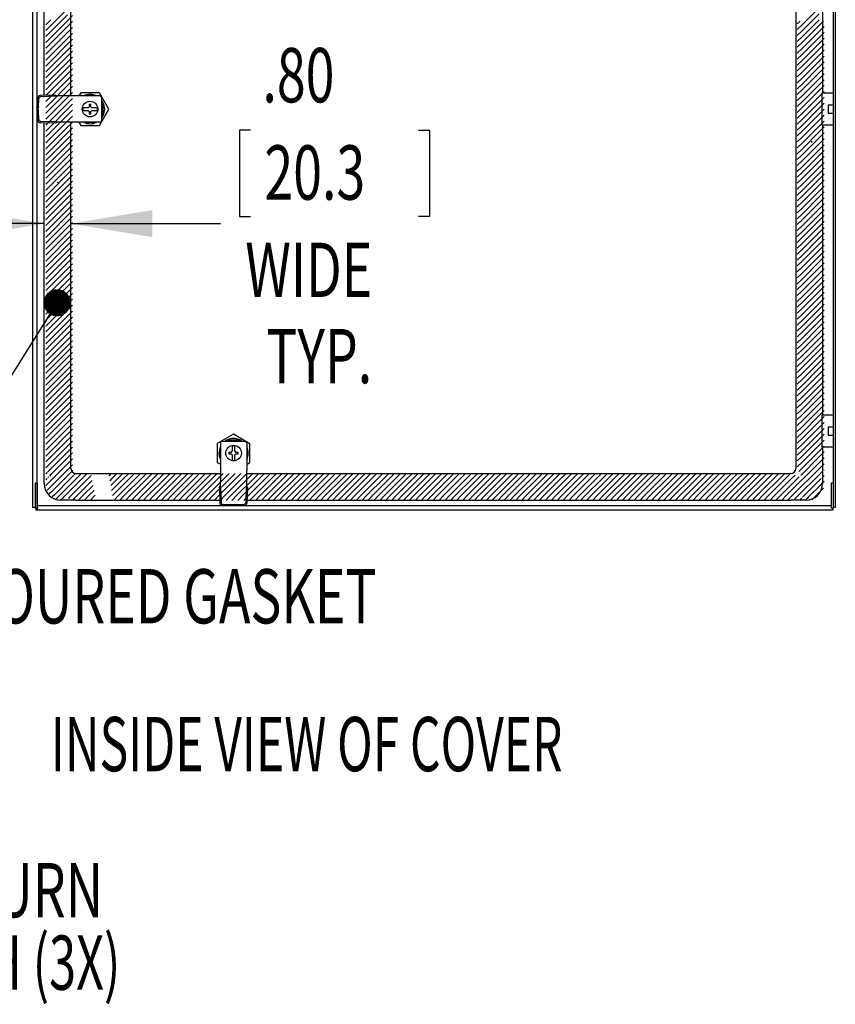
# Model space of a CAD drawing. Extents: x 3 to 218, y 3 to 140.
# Drawn here: x 72 to 97, y 64 to 93 of the extents above; entities that cross this region are included whole.
import ezdxf
from ezdxf.enums import TextEntityAlignment as Align

# ---------------------------------------------------------------- set-up
doc = ezdxf.new("R2010")
doc.units = 0
doc.header["$LTSCALE"] = 13
doc.layers.get('0').update_dxf_attribs({"linetype": 'CONTINUOUS'})
doc.dimstyles.new('SLDDIMSTYLE3', dxfattribs={"dimtxt": 1.625, "dimasz": 2.4375, "dimexe": 0, "dimexo": 0.0625, "dimgap": 0.40625, "dimtad": 0, "dimtih": 1, "dimtoh": 1, "dimrnd": 1e-09, "dimzin": 4, "dimsah": 1, "dimcen": 0.09, "dimazin": 3, "dimtfac": 1, "dimtmove": 0, "dimatfit": 3})

# ---------------------------------------------------------------- blocks, each defined once
blk = doc.blocks.new('SW_NOTE_9')
at = {"color": 0, "linetype": 'CONTINUOUS'}
blk.add_lwpolyline([(8.356, -22.813), (5.912, -22.813), (0, 0)], dxfattribs=at)
blk.add_solid([(0, 0), (0.218, -2.461), (1.005, -2.258)], dxfattribs=at)
for s, width, p in [('QUARTER-TURN', 0.7, (8.612, -24.136)), ('KEYED LATCH (3X)', 0.65625, (8.612, -26.303))]:
    blk.add_text(s, height=1.625, dxfattribs=dict(at, width=width)).set_placement(p, align=Align.BOTTOM_LEFT)
blk = doc.blocks.new('SW_HATCH_0')
at = {"color": 0, "linetype": 'CONTINUOUS'}
for p, q in [((0.233, -8.606), (-0.267, -9.106)), ((0.233, -8.783), (-0.267, -9.283)), ((0.383, -8.81), (0.233, -8.96)), ((22.713, -8.577), (22.213, -9.077)), ((22.713, -8.754), (22.213, -9.254)), ((-0.267, -8.93), (-0.417, -9.08)), ((-0.267, -9.106), (-0.417, -9.256)), ((0.233, -8.96), (-0.267, -9.46)), ((0.383, -8.987), (0.233, -9.137)), ((22.143, -8.97), (22.063, -9.05)), ((22.213, -9.077), (22.063, -9.227)), ((22.713, -8.931), (22.213, -9.431)), ((22.713, -9.107), (22.213, -9.607)), ((22.85, -8.97), (22.713, -9.107)), ((-0.267, -9.283), (-0.417, -9.433)), ((0.233, -9.137), (-0.267, -9.637)), ((0.233, -9.313), (-0.267, -9.813)), ((0.383, -9.163), (0.233, -9.313)), ((0.383, -9.34), (0.233, -9.49)), ((22.213, -9.254), (22.063, -9.404)), ((22.713, -9.284), (22.213, -9.784)), ((22.863, -9.134), (22.713, -9.284)), ((22.863, -9.311), (22.713, -9.461)), ((-0.267, -9.46), (-0.417, -9.61)), ((-0.267, -9.637), (-0.417, -9.787)), ((0.233, -9.49), (-0.267, -9.99)), ((0.233, -9.667), (-0.267, -10.167)), ((0.383, -9.517), (0.233, -9.667)), ((0.383, -9.694), (0.233, -9.844)), ((22.213, -9.431), (22.063, -9.581)), ((22.213, -9.607), (22.063, -9.757)), ((22.713, -9.461), (22.213, -9.961)), ((22.713, -9.638), (22.213, -10.138)), ((22.863, -9.488), (22.713, -9.638)), ((22.863, -9.664), (22.713, -9.814)), ((-0.267, -9.813), (-0.417, -9.963)), ((-0.267, -9.99), (-0.417, -10.14)), ((0.233, -9.844), (-0.267, -10.344)), ((0.383, -9.871), (0.233, -10.021)), ((22.213, -9.784), (22.063, -9.934)), ((22.213, -9.961), (22.063, -10.111)), ((22.713, -9.814), (22.213, -10.314)), ((22.713, -9.991), (22.213, -10.491)), ((22.863, -9.841), (22.713, -9.991)), ((-0.267, -10.167), (-0.417, -10.317)), ((0.233, -10.021), (-0.267, -10.521)), ((0.233, -10.197), (-0.267, -10.697)), ((0.383, -10.047), (0.233, -10.197)), ((0.383, -10.224), (0.233, -10.374)), ((22.213, -10.138), (22.063, -10.288)), ((22.713, -10.168), (22.213, -10.668)), ((22.863, -10.018), (22.713, -10.168)), ((22.863, -10.195), (22.713, -10.345)), ((-0.267, -10.344), (-0.417, -10.494)), ((-0.267, -10.521), (-0.417, -10.671)), ((0.233, -10.374), (-0.267, -10.874)), ((0.233, -10.551), (-0.267, -11.051)), ((0.383, -10.401), (0.233, -10.551)), ((0.383, -10.578), (0.233, -10.728)), ((22.213, -10.314), (22.063, -10.464)), ((22.213, -10.491), (22.063, -10.641)), ((22.713, -10.345), (22.213, -10.845)), ((22.713, -10.522), (22.213, -11.022)), ((22.863, -10.372), (22.713, -10.522)), ((22.863, -10.548), (22.713, -10.698)), ((-0.267, -10.697), (-0.417, -10.847)), ((-0.267, -10.874), (-0.417, -11.024)), ((0.233, -10.728), (-0.267, -11.228)), ((0.383, -10.754), (0.233, -10.904)), ((22.213, -10.668), (22.063, -10.818)), ((22.213, -10.845), (22.063, -10.995)), ((22.713, -10.698), (22.213, -11.198)), ((22.713, -10.875), (22.213, -11.375)), ((22.863, -10.725), (22.713, -10.875)), ((-0.267, -11.051), (-0.417, -11.201)), ((0.233, -10.904), (-0.267, -11.404)), ((0.233, -11.081), (-0.267, -11.581)), ((0.383, -10.931), (0.233, -11.081)), ((0.383, -11.108), (0.233, -11.258)), ((22.213, -11.022), (22.063, -11.172)), ((22.713, -11.052), (22.213, -11.552)), ((22.863, -10.902), (22.713, -11.052)), ((22.863, -11.079), (22.713, -11.229)), ((-0.267, -11.228), (-0.417, -11.378)), ((-0.267, -11.404), (-0.417, -11.554)), ((0.233, -11.258), (-0.267, -11.758)), ((0.233, -11.435), (-0.267, -11.935)), ((0.383, -11.285), (0.233, -11.435)), ((0.383, -11.462), (0.233, -11.612)), ((22.213, -11.198), (22.063, -11.348)), ((22.213, -11.375), (22.063, -11.525)), ((22.713, -11.229), (22.213, -11.729)), ((22.713, -11.405), (22.213, -11.905)), ((22.863, -11.255), (22.713, -11.405)), ((22.863, -11.432), (22.713, -11.582)), ((-0.267, -11.581), (-0.417, -11.731)), ((-0.267, -11.758), (-0.417, -11.908)), ((0.233, -11.612), (-0.267, -12.112)), ((0.383, -11.638), (0.233, -11.788)), ((22.213, -11.552), (22.063, -11.702)), ((22.213, -11.729), (22.063, -11.879)), ((22.713, -11.582), (22.213, -12.082)), ((22.713, -11.759), (22.213, -12.259)), ((22.863, -11.609), (22.713, -11.759)), ((-0.267, -11.935), (-0.417, -12.085)), ((0.233, -11.788), (-0.267, -12.288)), ((0.233, -11.965), (-0.267, -12.465)), ((0.383, -11.815), (0.233, -11.965)), ((0.383, -11.992), (0.233, -12.142)), ((22.213, -11.905), (22.063, -12.055)), ((22.713, -11.936), (22.213, -12.436)), ((22.863, -11.786), (22.713, -11.936)), ((22.863, -11.963), (22.713, -12.113)), ((-0.267, -12.112), (-0.417, -12.262)), ((-0.267, -12.288), (-0.417, -12.438)), ((0.233, -12.142), (-0.267, -12.642)), ((0.233, -12.319), (-0.267, -12.819)), ((0.383, -12.169), (0.233, -12.319)), ((0.383, -12.345), (0.233, -12.495)), ((22.213, -12.082), (22.063, -12.232)), ((22.213, -12.259), (22.063, -12.409)), ((22.713, -12.113), (22.213, -12.613)), ((22.713, -12.289), (22.213, -12.789)), ((22.863, -12.139), (22.713, -12.289)), ((22.863, -12.316), (22.713, -12.466)), ((-0.267, -12.465), (-0.417, -12.615)), ((-0.267, -12.642), (-0.417, -12.792)), ((0.233, -12.495), (-0.267, -12.995)), ((0.383, -12.522), (0.233, -12.672)), ((22.213, -12.436), (22.063, -12.586)), ((22.213, -12.613), (22.063, -12.763)), ((22.713, -12.466), (22.213, -12.966)), ((22.713, -12.643), (22.213, -13.143)), ((22.863, -12.493), (22.713, -12.643)), ((-0.267, -12.819), (-0.417, -12.969)), ((0.233, -12.672), (-0.267, -13.172)), ((0.233, -12.849), (-0.267, -13.349)), ((0.383, -12.699), (0.233, -12.849)), ((0.383, -12.876), (0.233, -13.026)), ((22.213, -12.789), (22.063, -12.939)), ((22.713, -12.82), (22.213, -13.32)), ((22.863, -12.67), (22.713, -12.82)), ((22.863, -12.846), (22.713, -12.996)), ((-0.267, -12.995), (-0.417, -13.145)), ((-0.267, -13.172), (-0.417, -13.322)), ((0.233, -13.026), (-0.267, -13.526)), ((0.233, -13.203), (-0.267, -13.703)), ((0.383, -13.053), (0.233, -13.203)), ((0.383, -13.229), (0.233, -13.379)), ((22.213, -12.966), (22.063, -13.116)), ((22.213, -13.143), (22.063, -13.293)), ((22.713, -12.996), (22.213, -13.496)), ((22.713, -13.173), (22.213, -13.673)), ((22.863, -13.023), (22.713, -13.173)), ((22.863, -13.2), (22.713, -13.35)), ((-0.267, -13.349), (-0.417, -13.499)), ((-0.267, -13.526), (-0.417, -13.676)), ((0.233, -13.379), (-0.267, -13.879)), ((0.383, -13.406), (0.233, -13.556)), ((22.213, -13.32), (22.063, -13.47)), ((22.213, -13.496), (22.063, -13.646)), ((22.713, -13.35), (22.213, -13.85)), ((22.713, -13.527), (22.213, -14.027)), ((22.863, -13.377), (22.713, -13.527)), ((-0.267, -13.703), (-0.417, -13.853)), ((0.233, -13.556), (-0.267, -14.056)), ((0.233, -13.733), (-0.267, -14.233)), ((0.383, -13.583), (0.233, -13.733)), ((0.383, -13.76), (0.233, -13.91)), ((22.213, -13.673), (22.063, -13.823)), ((22.713, -13.703), (22.213, -14.203)), ((22.863, -13.553), (22.713, -13.703)), ((22.863, -13.73), (22.713, -13.88)), ((-0.267, -13.879), (-0.417, -14.029)), ((-0.267, -14.056), (-0.417, -14.206)), ((0.233, -13.91), (-0.267, -14.41)), ((0.233, -14.086), (-0.267, -14.586)), ((0.383, -13.936), (0.233, -14.086)), ((0.383, -14.113), (0.233, -14.263)), ((22.213, -13.85), (22.063, -14)), ((22.213, -14.027), (22.063, -14.177)), ((22.713, -13.88), (22.213, -14.38)), ((22.713, -14.057), (22.213, -14.557)), ((22.863, -13.907), (22.713, -14.057)), ((22.863, -14.084), (22.713, -14.234)), ((-0.267, -14.233), (-0.417, -14.383)), ((-0.267, -14.41), (-0.417, -14.56)), ((0.233, -14.263), (-0.267, -14.763)), ((0.383, -14.29), (0.233, -14.44)), ((22.213, -14.203), (22.063, -14.353)), ((22.213, -14.38), (22.063, -14.53)), ((22.713, -14.234), (22.213, -14.734)), ((22.713, -14.411), (22.213, -14.911)), ((22.863, -14.261), (22.713, -14.411)), ((-0.267, -14.586), (-0.417, -14.736)), ((0.233, -14.44), (-0.267, -14.94)), ((0.233, -14.617), (-0.267, -15.117)), ((0.383, -14.467), (0.233, -14.617)), ((0.383, -14.643), (0.233, -14.793)), ((22.213, -14.557), (22.063, -14.707)), ((22.713, -14.587), (22.213, -15.087)), ((22.863, -14.437), (22.713, -14.587)), ((22.863, -14.614), (22.713, -14.764)), ((-0.267, -14.763), (-0.417, -14.913)), ((-0.267, -14.94), (-0.417, -15.09)), ((0.233, -14.793), (-0.267, -15.293)), ((0.233, -14.97), (-0.267, -15.47)), ((0.383, -14.82), (0.233, -14.97)), ((0.383, -14.997), (0.233, -15.147)), ((22.213, -14.734), (22.063, -14.884)), ((22.213, -14.911), (22.063, -15.061)), ((22.713, -14.764), (22.213, -15.264)), ((22.713, -14.941), (22.213, -15.441)), ((22.863, -14.791), (22.713, -14.941)), ((22.863, -14.968), (22.713, -15.118)), ((-0.267, -15.117), (-0.417, -15.267)), ((-0.267, -15.293), (-0.417, -15.443)), ((0.233, -15.147), (-0.267, -15.647)), ((0.383, -15.174), (0.233, -15.324)), ((22.213, -15.087), (22.063, -15.237)), ((22.213, -15.264), (22.063, -15.414)), ((22.713, -15.118), (22.213, -15.618)), ((22.713, -15.294), (22.213, -15.794)), ((22.863, -15.144), (22.713, -15.294)), ((-0.267, -15.47), (-0.417, -15.62)), ((0.233, -15.324), (-0.267, -15.824)), ((0.233, -15.501), (-0.267, -16.001)), ((0.383, -15.351), (0.233, -15.501)), ((0.383, -15.527), (0.233, -15.677)), ((22.213, -15.441), (22.063, -15.591)), ((22.713, -15.471), (22.213, -15.971)), ((22.863, -15.321), (22.713, -15.471)), ((22.863, -15.498), (22.713, -15.648)), ((-0.267, -15.647), (-0.417, -15.797)), ((-0.267, -15.824), (-0.417, -15.974)), ((0.233, -15.677), (-0.267, -16.177)), ((0.233, -15.854), (-0.267, -16.354)), ((0.383, -15.704), (0.233, -15.854)), ((0.383, -15.881), (0.233, -16.031)), ((22.213, -15.618), (22.063, -15.768)), ((22.213, -15.794), (22.063, -15.944)), ((22.713, -15.648), (22.213, -16.148)), ((22.713, -15.825), (22.213, -16.325)), ((22.863, -15.675), (22.713, -15.825)), ((22.863, -15.852), (22.713, -16.002)), ((-0.267, -16.001), (-0.417, -16.151)), ((-0.267, -16.177), (-0.417, -16.327)), ((0.233, -16.031), (-0.267, -16.531)), ((0.383, -16.058), (0.233, -16.208)), ((22.213, -15.971), (22.063, -16.121)), ((22.213, -16.148), (22.063, -16.298)), ((22.713, -16.002), (22.213, -16.502)), ((22.713, -16.178), (22.213, -16.678)), ((22.863, -16.028), (22.713, -16.178)), ((-0.267, -16.354), (-0.417, -16.504)), ((0.233, -16.208), (-0.267, -16.708)), ((0.233, -16.384), (-0.267, -16.884)), ((0.383, -16.234), (0.233, -16.384)), ((0.383, -16.411), (0.233, -16.561)), ((22.213, -16.325), (22.063, -16.475)), ((22.713, -16.355), (22.213, -16.855)), ((22.863, -16.205), (22.713, -16.355)), ((22.863, -16.382), (22.713, -16.532)), ((-0.267, -16.531), (-0.417, -16.681)), ((-0.267, -16.708), (-0.417, -16.858)), ((0.233, -16.561), (-0.267, -17.061)), ((0.233, -16.738), (-0.267, -17.238)), ((0.383, -16.588), (0.233, -16.738)), ((0.383, -16.765), (0.233, -16.915)), ((22.213, -16.502), (22.063, -16.652)), ((22.213, -16.678), (22.063, -16.828)), ((22.713, -16.532), (22.213, -17.032)), ((22.713, -16.709), (22.213, -17.209)), ((22.863, -16.559), (22.713, -16.709)), ((22.863, -16.735), (22.713, -16.885)), ((-0.267, -16.884), (-0.417, -17.034)), ((-0.267, -17.061), (-0.417, -17.211)), ((0.233, -16.915), (-0.267, -17.415)), ((0.383, -16.942), (0.233, -17.092)), ((22.213, -16.855), (22.063, -17.005)), ((22.213, -17.032), (22.063, -17.182)), ((22.713, -16.885), (22.213, -17.385)), ((22.713, -17.062), (22.213, -17.562)), ((22.863, -16.912), (22.713, -17.062)), ((-0.267, -17.238), (-0.417, -17.388)), ((0.233, -17.092), (-0.267, -17.592)), ((0.233, -17.268), (-0.267, -17.768)), ((0.383, -17.118), (0.233, -17.268)), ((0.383, -17.295), (0.233, -17.445)), ((22.213, -17.209), (22.063, -17.359)), ((22.713, -17.239), (22.213, -17.739)), ((22.863, -17.089), (22.713, -17.239)), ((22.863, -17.266), (22.713, -17.416)), ((-0.267, -17.415), (-0.417, -17.565)), ((-0.267, -17.592), (-0.417, -17.742)), ((0.233, -17.445), (-0.267, -17.945)), ((0.233, -17.622), (-0.267, -18.122)), ((0.383, -17.472), (0.233, -17.622)), ((0.383, -17.649), (0.233, -17.799)), ((22.213, -17.385), (22.063, -17.535)), ((22.213, -17.562), (22.063, -17.712)), ((22.713, -17.416), (22.213, -17.916)), ((22.713, -17.593), (22.213, -18.093)), ((22.863, -17.443), (22.713, -17.593)), ((22.863, -17.619), (22.713, -17.769)), ((-0.267, -17.768), (-0.417, -17.918)), ((-0.267, -17.945), (-0.417, -18.095)), ((0.233, -17.799), (-0.267, -18.299)), ((0.383, -17.825), (0.233, -17.975)), ((22.213, -17.739), (22.063, -17.889)), ((22.213, -17.916), (22.063, -18.066)), ((22.713, -17.769), (22.213, -18.269)), ((22.713, -17.946), (22.213, -18.446)), ((22.863, -17.796), (22.713, -17.946)), ((-0.267, -18.122), (-0.417, -18.272)), ((0.233, -17.975), (-0.267, -18.475)), ((0.233, -18.152), (-0.267, -18.652)), ((0.383, -18.002), (0.233, -18.152)), ((0.383, -18.179), (0.233, -18.329)), ((22.213, -18.093), (22.063, -18.243)), ((22.713, -18.123), (22.213, -18.623)), ((22.863, -17.973), (22.713, -18.123)), ((22.863, -18.15), (22.713, -18.3)), ((-0.267, -18.299), (-0.417, -18.449)), ((-0.267, -18.475), (-0.417, -18.625)), ((0.233, -18.329), (-0.267, -18.829)), ((0.233, -18.506), (-0.267, -19.006)), ((0.383, -18.356), (0.233, -18.506)), ((0.383, -18.533), (0.233, -18.683)), ((22.213, -18.269), (22.063, -18.419)), ((22.213, -18.446), (22.063, -18.596)), ((22.713, -18.3), (22.213, -18.8)), ((22.713, -18.476), (22.213, -18.976)), ((22.863, -18.326), (22.713, -18.476)), ((22.863, -18.503), (22.713, -18.653)), ((-0.267, -18.652), (-0.417, -18.802)), ((-0.267, -18.829), (-0.417, -18.979)), ((0.233, -18.683), (-0.267, -19.183)), ((0.383, -18.709), (0.233, -18.859)), ((22.213, -18.623), (22.063, -18.773)), ((22.213, -18.8), (22.063, -18.95)), ((22.713, -18.653), (22.213, -19.153)), ((22.713, -18.83), (22.213, -19.33)), ((22.863, -18.68), (22.713, -18.83)), ((-0.267, -19.006), (-0.417, -19.156)), ((0.233, -18.859), (-0.267, -19.359)), ((0.233, -19.036), (-0.267, -19.536)), ((0.383, -18.886), (0.233, -19.036)), ((0.383, -19.063), (0.233, -19.213)), ((22.213, -18.976), (22.063, -19.126)), ((22.713, -19.007), (22.213, -19.507)), ((22.863, -18.857), (22.713, -19.007)), ((22.863, -19.034), (22.713, -19.184)), ((-0.267, -19.183), (-0.417, -19.333)), ((-0.267, -19.359), (-0.417, -19.509)), ((0.233, -19.213), (-0.267, -19.713)), ((0.233, -19.39), (-0.267, -19.89)), ((0.383, -19.24), (0.233, -19.39)), ((0.383, -19.416), (0.233, -19.566)), ((22.213, -19.153), (22.063, -19.303)), ((22.213, -19.33), (22.063, -19.48)), ((22.713, -19.184), (22.213, -19.684)), ((22.713, -19.36), (22.213, -19.86)), ((22.863, -19.21), (22.713, -19.36)), ((22.863, -19.387), (22.713, -19.537)), ((-0.267, -19.536), (-0.417, -19.686)), ((-0.267, -19.713), (-0.417, -19.863)), ((0.233, -19.566), (-0.267, -20.066)), ((0.383, -19.593), (0.233, -19.743)), ((22.213, -19.507), (22.063, -19.657)), ((22.213, -19.684), (22.063, -19.834)), ((22.713, -19.537), (22.213, -20.037)), ((22.713, -19.714), (22.213, -20.214)), ((22.863, -19.564), (22.713, -19.714)), ((-0.267, -19.89), (-0.417, -20.04)), ((0.233, -19.743), (-0.267, -20.243)), ((0.233, -19.92), (-0.267, -20.42)), ((0.383, -19.77), (0.233, -19.92)), ((0.383, -19.947), (0.233, -20.097)), ((22.213, -19.86), (22.063, -20.01)), ((22.713, -19.891), (22.213, -20.391)), ((22.863, -19.741), (22.713, -19.891)), ((22.863, -19.917), (22.713, -20.067)), ((-0.267, -20.066), (-0.417, -20.216)), ((-0.267, -20.243), (-0.417, -20.393)), ((0.233, -20.097), (-0.267, -20.597)), ((0.233, -20.274), (-0.267, -20.774)), ((0.383, -20.124), (0.233, -20.274)), ((0.383, -20.3), (0.233, -20.45)), ((22.213, -20.037), (22.063, -20.187)), ((22.213, -20.214), (22.063, -20.364)), ((22.713, -20.067), (22.213, -20.567)), ((22.713, -20.244), (22.213, -20.744)), ((22.863, -20.094), (22.713, -20.244)), ((22.863, -20.271), (22.713, -20.421)), ((-0.267, -20.42), (-0.417, -20.57)), ((-0.267, -20.597), (-0.417, -20.747)), ((0.233, -20.45), (-0.267, -20.95)), ((0.383, -20.477), (0.233, -20.627)), ((22.213, -20.391), (22.063, -20.541)), ((22.213, -20.567), (22.063, -20.717)), ((22.713, -20.421), (22.213, -20.921)), ((22.713, -20.598), (22.213, -21.098)), ((22.863, -20.448), (22.713, -20.598)), ((-0.267, -20.774), (-0.417, -20.924)), ((0.233, -20.627), (-0.267, -21.127)), ((0.233, -20.804), (-0.267, -21.304)), ((0.383, -20.654), (0.233, -20.804)), ((0.383, -20.831), (0.233, -20.981)), ((22.213, -20.744), (22.063, -20.894)), ((22.713, -20.775), (22.213, -21.275)), ((22.863, -20.625), (22.713, -20.775)), ((22.863, -20.801), (22.713, -20.951)), ((-0.267, -20.95), (-0.417, -21.1)), ((-0.267, -21.127), (-0.417, -21.277)), ((0.233, -20.981), (-0.267, -21.481)), ((0.233, -21.157), (-0.267, -21.657)), ((0.383, -21.007), (0.233, -21.157)), ((0.383, -21.184), (0.233, -21.334)), ((22.213, -20.921), (22.063, -21.071)), ((22.213, -21.098), (22.063, -21.248)), ((22.713, -20.951), (22.213, -21.451)), ((22.713, -21.128), (22.213, -21.628)), ((22.863, -20.978), (22.713, -21.128)), ((22.863, -21.155), (22.713, -21.305)), ((-0.267, -21.304), (-0.417, -21.454)), ((-0.267, -21.481), (-0.417, -21.631)), ((0.233, -21.334), (-0.267, -21.834)), ((0.383, -21.361), (0.233, -21.511)), ((22.213, -21.275), (22.063, -21.425)), ((22.213, -21.451), (22.063, -21.601)), ((22.713, -21.305), (22.213, -21.805)), ((22.713, -21.482), (22.213, -21.982)), ((22.863, -21.332), (22.713, -21.482)), ((-0.267, -21.657), (-0.417, -21.807)), ((0.233, -21.511), (-0.267, -22.011)), ((0.233, -21.688), (-0.267, -22.188)), ((0.383, -21.538), (0.233, -21.688)), ((0.383, -21.715), (0.233, -21.865)), ((22.213, -21.628), (22.063, -21.778)), ((22.713, -21.658), (22.213, -22.158)), ((22.863, -21.508), (22.713, -21.658)), ((22.863, -21.685), (22.713, -21.835)), ((-0.267, -21.834), (-0.417, -21.984)), ((-0.267, -22.011), (-0.417, -22.161)), ((0.233, -21.865), (-0.267, -22.365)), ((0.233, -22.041), (-0.267, -22.541)), ((0.383, -21.891), (0.233, -22.041)), ((0.383, -22.068), (0.233, -22.218)), ((22.213, -21.805), (22.063, -21.955)), ((22.213, -21.982), (22.063, -22.132)), ((22.713, -21.835), (22.213, -22.335)), ((22.713, -22.012), (22.213, -22.512)), ((22.863, -21.862), (22.713, -22.012)), ((22.863, -22.039), (22.713, -22.189)), ((-0.267, -22.188), (-0.417, -22.338)), ((-0.267, -22.365), (-0.366, -22.463)), ((0.233, -22.218), (-0.327, -22.778)), ((0.383, -22.245), (0.233, -22.395)), ((22.713, -22.189), (21.742, -23.159)), ((22.713, -22.366), (21.919, -23.159)), ((22.213, -22.158), (22.063, -22.308)), ((22.213, -22.335), (22.105, -22.443)), ((22.863, -22.216), (22.713, -22.366)), ((-0.381, -22.478), (-0.417, -22.515)), ((-0.385, -22.659), (-0.417, -22.691)), ((-0.335, -22.608), (-0.356, -22.63)), ((0.233, -22.395), (-0.308, -22.935)), ((-0.267, -22.541), (-0.307, -22.581)), ((0.233, -22.572), (-0.248, -23.052)), ((0.322, -22.659), (-0.159, -23.14)), ((0.499, -22.659), (-0.042, -23.2)), ((0.675, -22.659), (0.115, -23.219)), ((0.32, -22.484), (0.233, -22.572)), ((0.392, -22.412), (0.32, -22.484)), ((0.411, -22.57), (0.322, -22.659)), ((0.852, -22.659), (0.352, -23.159)), ((0.481, -22.5), (0.411, -22.57)), ((0.649, -22.509), (0.499, -22.659)), ((0.825, -22.509), (0.675, -22.659)), ((0.946, -22.565), (0.852, -22.659)), ((1.532, -22.509), (1.469, -22.573)), ((1.559, -22.659), (1.497, -22.721)), ((1.736, -22.659), (1.526, -22.869)), ((1.913, -22.659), (1.554, -23.017)), ((1.709, -22.509), (1.559, -22.659)), ((2.09, -22.659), (1.59, -23.159)), ((1.886, -22.509), (1.736, -22.659)), ((2.266, -22.659), (1.766, -23.159)), ((2.063, -22.509), (1.913, -22.659)), ((2.443, -22.659), (1.943, -23.159)), ((2.24, -22.509), (2.09, -22.659)), ((2.62, -22.659), (2.12, -23.159)), ((2.416, -22.509), (2.266, -22.659)), ((2.797, -22.659), (2.297, -23.159)), ((2.593, -22.509), (2.443, -22.659)), ((2.973, -22.659), (2.473, -23.159)), ((2.77, -22.509), (2.62, -22.659)), ((3.15, -22.659), (2.65, -23.159)), ((2.947, -22.509), (2.797, -22.659)), ((3.327, -22.659), (2.827, -23.159)), ((3.123, -22.509), (2.973, -22.659)), ((3.504, -22.659), (3.004, -23.159)), ((3.3, -22.509), (3.15, -22.659)), ((3.681, -22.659), (3.181, -23.159)), ((3.477, -22.509), (3.327, -22.659)), ((3.857, -22.659), (3.357, -23.159)), ((3.654, -22.509), (3.504, -22.659)), ((4.034, -22.659), (3.534, -23.159)), ((3.831, -22.509), (3.681, -22.659)), ((4.211, -22.659), (3.711, -23.159)), ((4.007, -22.509), (3.857, -22.659)), ((4.388, -22.659), (3.888, -23.159)), ((4.184, -22.509), (4.034, -22.659)), ((4.564, -22.659), (4.064, -23.159)), ((4.361, -22.509), (4.211, -22.659)), ((4.741, -22.659), (4.241, -23.159)), ((4.538, -22.509), (4.388, -22.659)), ((4.918, -22.659), (4.418, -23.159)), ((4.714, -22.509), (4.564, -22.659)), ((5.095, -22.659), (4.595, -23.159)), ((4.891, -22.509), (4.741, -22.659)), ((5.272, -22.659), (4.772, -23.159)), ((5.068, -22.509), (4.918, -22.659)), ((5.448, -22.659), (4.948, -23.159)), ((5.245, -22.509), (5.095, -22.659)), ((5.625, -22.659), (5.125, -23.159)), ((5.422, -22.509), (5.272, -22.659)), ((5.802, -22.659), (5.302, -23.159)), ((5.598, -22.509), (5.448, -22.659)), ((5.979, -22.659), (5.479, -23.159)), ((5.775, -22.509), (5.625, -22.659)), ((6.155, -22.659), (5.655, -23.159)), ((5.952, -22.509), (5.802, -22.659)), ((6.332, -22.659), (5.832, -23.159)), ((6.129, -22.509), (5.979, -22.659)), ((6.509, -22.659), (6.009, -23.159)), ((6.305, -22.509), (6.155, -22.659)), ((6.686, -22.659), (6.186, -23.159)), ((6.482, -22.509), (6.332, -22.659)), ((6.863, -22.659), (6.363, -23.159)), ((6.659, -22.509), (6.509, -22.659)), ((7.039, -22.659), (6.539, -23.159)), ((6.836, -22.509), (6.686, -22.659)), ((7.216, -22.659), (6.716, -23.159)), ((7.013, -22.509), (6.863, -22.659)), ((7.393, -22.659), (6.893, -23.159)), ((7.189, -22.509), (7.039, -22.659)), ((7.57, -22.659), (7.07, -23.159)), ((7.366, -22.509), (7.216, -22.659)), ((7.746, -22.659), (7.246, -23.159)), ((7.543, -22.509), (7.393, -22.659)), ((7.923, -22.659), (7.423, -23.159)), ((7.72, -22.509), (7.57, -22.659)), ((8.1, -22.659), (7.6, -23.159)), ((7.896, -22.509), (7.746, -22.659)), ((8.277, -22.659), (7.777, -23.159)), ((8.073, -22.509), (7.923, -22.659)), ((8.454, -22.659), (7.954, -23.159)), ((8.25, -22.509), (8.1, -22.659)), ((8.63, -22.659), (8.13, -23.159)), ((8.427, -22.509), (8.277, -22.659)), ((8.807, -22.659), (8.307, -23.159)), ((8.604, -22.509), (8.454, -22.659)), ((8.984, -22.659), (8.484, -23.159)), ((8.78, -22.509), (8.63, -22.659)), ((9.161, -22.659), (8.661, -23.159)), ((8.957, -22.509), (8.807, -22.659)), ((9.337, -22.659), (8.837, -23.159)), ((9.134, -22.509), (8.984, -22.659)), ((9.514, -22.659), (9.014, -23.159)), ((9.311, -22.509), (9.161, -22.659)), ((9.691, -22.659), (9.191, -23.159)), ((9.487, -22.509), (9.337, -22.659)), ((9.868, -22.659), (9.368, -23.159)), ((9.664, -22.509), (9.514, -22.659)), ((10.045, -22.659), (9.545, -23.159)), ((9.841, -22.509), (9.691, -22.659)), ((10.221, -22.659), (9.721, -23.159)), ((10.018, -22.509), (9.868, -22.659)), ((10.398, -22.659), (9.898, -23.159)), ((10.195, -22.509), (10.045, -22.659)), ((10.575, -22.659), (10.075, -23.159)), ((10.371, -22.509), (10.221, -22.659)), ((10.752, -22.659), (10.252, -23.159)), ((10.548, -22.509), (10.398, -22.659)), ((10.928, -22.659), (10.428, -23.159)), ((10.725, -22.509), (10.575, -22.659)), ((11.105, -22.659), (10.605, -23.159)), ((10.902, -22.509), (10.752, -22.659)), ((11.282, -22.659), (10.782, -23.159)), ((11.078, -22.509), (10.928, -22.659)), ((11.459, -22.659), (10.959, -23.159)), ((11.255, -22.509), (11.105, -22.659)), ((11.636, -22.659), (11.136, -23.159)), ((11.432, -22.509), (11.282, -22.659)), ((11.812, -22.659), (11.312, -23.159)), ((11.609, -22.509), (11.459, -22.659)), ((11.989, -22.659), (11.489, -23.159)), ((11.786, -22.509), (11.636, -22.659)), ((12.166, -22.659), (11.666, -23.159)), ((11.962, -22.509), (11.812, -22.659)), ((12.343, -22.659), (11.843, -23.159)), ((12.139, -22.509), (11.989, -22.659)), ((12.519, -22.659), (12.019, -23.159)), ((12.316, -22.509), (12.166, -22.659)), ((12.696, -22.659), (12.196, -23.159)), ((12.493, -22.509), (12.343, -22.659)), ((12.873, -22.659), (12.373, -23.159)), ((12.669, -22.509), (12.519, -22.659)), ((13.05, -22.659), (12.55, -23.159)), ((12.846, -22.509), (12.696, -22.659)), ((13.227, -22.659), (12.727, -23.159)), ((13.023, -22.509), (12.873, -22.659)), ((13.403, -22.659), (12.903, -23.159)), ((13.2, -22.509), (13.05, -22.659)), ((13.58, -22.659), (13.08, -23.159)), ((13.377, -22.509), (13.227, -22.659)), ((13.757, -22.659), (13.257, -23.159)), ((13.553, -22.509), (13.403, -22.659)), ((13.934, -22.659), (13.434, -23.159)), ((13.73, -22.509), (13.58, -22.659)), ((14.11, -22.659), (13.61, -23.159)), ((13.907, -22.509), (13.757, -22.659)), ((14.287, -22.659), (13.787, -23.159)), ((14.084, -22.509), (13.934, -22.659)), ((14.464, -22.659), (13.964, -23.159)), ((14.26, -22.509), (14.11, -22.659)), ((14.641, -22.659), (14.141, -23.159)), ((14.437, -22.509), (14.287, -22.659)), ((14.818, -22.659), (14.318, -23.159)), ((14.614, -22.509), (14.464, -22.659)), ((14.994, -22.659), (14.494, -23.159)), ((14.791, -22.509), (14.641, -22.659)), ((15.171, -22.659), (14.671, -23.159)), ((14.968, -22.509), (14.818, -22.659)), ((15.348, -22.659), (14.848, -23.159)), ((15.144, -22.509), (14.994, -22.659)), ((15.525, -22.659), (15.025, -23.159)), ((15.321, -22.509), (15.171, -22.659)), ((15.701, -22.659), (15.201, -23.159)), ((15.498, -22.509), (15.348, -22.659)), ((15.878, -22.659), (15.378, -23.159)), ((15.675, -22.509), (15.525, -22.659)), ((16.055, -22.659), (15.555, -23.159)), ((15.851, -22.509), (15.701, -22.659)), ((16.232, -22.659), (15.732, -23.159)), ((16.028, -22.509), (15.878, -22.659)), ((16.409, -22.659), (15.909, -23.159)), ((16.205, -22.509), (16.055, -22.659)), ((16.585, -22.659), (16.085, -23.159)), ((16.382, -22.509), (16.232, -22.659)), ((16.762, -22.659), (16.262, -23.159)), ((16.559, -22.509), (16.409, -22.659)), ((16.939, -22.659), (16.439, -23.159)), ((16.735, -22.509), (16.585, -22.659)), ((17.116, -22.659), (16.616, -23.159)), ((16.912, -22.509), (16.762, -22.659)), ((17.292, -22.659), (16.792, -23.159)), ((17.089, -22.509), (16.939, -22.659)), ((17.469, -22.659), (16.969, -23.159)), ((17.266, -22.509), (17.116, -22.659)), ((17.646, -22.659), (17.146, -23.159)), ((17.442, -22.509), (17.292, -22.659)), ((17.823, -22.659), (17.323, -23.159)), ((17.619, -22.509), (17.469, -22.659)), ((17.999, -22.659), (17.499, -23.159)), ((17.796, -22.509), (17.646, -22.659)), ((18.176, -22.659), (17.676, -23.159)), ((17.973, -22.509), (17.823, -22.659)), ((18.353, -22.659), (17.853, -23.159)), ((18.149, -22.509), (17.999, -22.659)), ((18.53, -22.659), (18.03, -23.159)), ((18.326, -22.509), (18.176, -22.659)), ((18.707, -22.659), (18.207, -23.159)), ((18.503, -22.509), (18.353, -22.659)), ((18.883, -22.659), (18.383, -23.159)), ((18.68, -22.509), (18.53, -22.659)), ((19.06, -22.659), (18.56, -23.159)), ((18.857, -22.509), (18.707, -22.659)), ((19.237, -22.659), (18.737, -23.159)), ((19.033, -22.509), (18.883, -22.659)), ((19.414, -22.659), (18.914, -23.159)), ((19.21, -22.509), (19.06, -22.659)), ((19.59, -22.659), (19.09, -23.159)), ((19.387, -22.509), (19.237, -22.659)), ((19.767, -22.659), (19.267, -23.159)), ((19.564, -22.509), (19.414, -22.659)), ((19.944, -22.659), (19.444, -23.159)), ((19.74, -22.509), (19.59, -22.659)), ((20.121, -22.659), (19.621, -23.159)), ((19.917, -22.509), (19.767, -22.659)), ((20.298, -22.659), (19.798, -23.159)), ((20.094, -22.509), (19.944, -22.659)), ((20.474, -22.659), (19.974, -23.159)), ((20.271, -22.509), (20.121, -22.659)), ((20.651, -22.659), (20.151, -23.159)), ((20.448, -22.509), (20.298, -22.659)), ((20.828, -22.659), (20.328, -23.159)), ((20.624, -22.509), (20.474, -22.659)), ((21.005, -22.659), (20.505, -23.159)), ((20.801, -22.509), (20.651, -22.659)), ((21.181, -22.659), (20.681, -23.159)), ((20.978, -22.509), (20.828, -22.659)), ((21.358, -22.659), (20.858, -23.159)), ((21.155, -22.509), (21.005, -22.659)), ((21.535, -22.659), (21.035, -23.159)), ((21.331, -22.509), (21.181, -22.659)), ((21.712, -22.659), (21.212, -23.159)), ((21.508, -22.509), (21.358, -22.659)), ((21.889, -22.659), (21.389, -23.159)), ((21.685, -22.509), (21.535, -22.659)), ((22.065, -22.659), (21.565, -23.159)), ((21.862, -22.509), (21.712, -22.659)), ((21.997, -22.551), (21.889, -22.659)), ((22.114, -22.61), (22.065, -22.659)), ((22.713, -22.542), (22.096, -23.159)), ((22.213, -22.512), (22.163, -22.561)), ((22.772, -22.659), (22.213, -23.219)), ((22.829, -22.426), (22.713, -22.542)), ((22.862, -22.569), (22.801, -22.63)), ((22.862, -22.392), (22.852, -22.403)), ((-0.359, -22.809), (-0.414, -22.865)), ((-0.308, -22.935), (-0.378, -23.005)), ((-0.327, -22.778), (-0.359, -22.809)), ((0.975, -22.713), (0.529, -23.159)), ((1.003, -22.862), (0.706, -23.159)), ((22.772, -22.837), (22.39, -23.218)), ((22.845, -22.94), (22.493, -23.292)), ((22.799, -22.809), (22.772, -22.837)), ((22.863, -22.746), (22.799, -22.809)), ((-0.248, -23.052), (-0.312, -23.116)), ((-0.159, -23.14), (-0.224, -23.205)), ((-0.042, -23.2), (-0.112, -23.27)), ((0.083, -23.252), (0.028, -23.306)), ((0.115, -23.219), (0.083, -23.252)), ((0.285, -23.227), (0.261, -23.25)), ((0.312, -23.199), (0.285, -23.227)), ((0.352, -23.159), (0.312, -23.199)), ((0.43, -23.258), (0.415, -23.273)), ((0.529, -23.159), (0.43, -23.258)), ((0.706, -23.159), (0.556, -23.309)), ((0.882, -23.159), (0.732, -23.309)), ((1.032, -23.01), (0.882, -23.159)), ((1.059, -23.159), (0.909, -23.309)), ((1.06, -23.158), (1.059, -23.159)), ((1.59, -23.159), (1.583, -23.166)), ((1.766, -23.159), (1.616, -23.309)), ((1.943, -23.159), (1.793, -23.309)), ((2.12, -23.159), (1.97, -23.309)), ((2.297, -23.159), (2.147, -23.309)), ((2.473, -23.159), (2.323, -23.309)), ((2.65, -23.159), (2.5, -23.309)), ((2.827, -23.159), (2.677, -23.309)), ((3.004, -23.159), (2.854, -23.309)), ((3.181, -23.159), (3.031, -23.309)), ((3.357, -23.159), (3.207, -23.309)), ((3.534, -23.159), (3.384, -23.309)), ((3.711, -23.159), (3.561, -23.309)), ((3.888, -23.159), (3.738, -23.309)), ((4.064, -23.159), (3.914, -23.309)), ((4.241, -23.159), (4.091, -23.309)), ((4.418, -23.159), (4.268, -23.309)), ((4.595, -23.159), (4.445, -23.309)), ((4.772, -23.159), (4.622, -23.309)), ((4.948, -23.159), (4.798, -23.309)), ((5.125, -23.159), (4.975, -23.309)), ((5.302, -23.159), (5.152, -23.309)), ((5.479, -23.159), (5.329, -23.309)), ((5.655, -23.159), (5.505, -23.309)), ((5.832, -23.159), (5.682, -23.309)), ((6.009, -23.159), (5.859, -23.309)), ((6.186, -23.159), (6.036, -23.309)), ((6.363, -23.159), (6.213, -23.309)), ((6.539, -23.159), (6.389, -23.309)), ((6.716, -23.159), (6.566, -23.309)), ((6.893, -23.159), (6.743, -23.309)), ((7.07, -23.159), (6.92, -23.309)), ((7.246, -23.159), (7.096, -23.309)), ((7.423, -23.159), (7.273, -23.309)), ((7.6, -23.159), (7.45, -23.309)), ((7.777, -23.159), (7.627, -23.309)), ((7.954, -23.159), (7.804, -23.309)), ((8.13, -23.159), (7.98, -23.309)), ((8.307, -23.159), (8.157, -23.309)), ((8.484, -23.159), (8.334, -23.309)), ((8.661, -23.159), (8.511, -23.309)), ((8.837, -23.159), (8.687, -23.309)), ((9.014, -23.159), (8.864, -23.309)), ((9.191, -23.159), (9.041, -23.309)), ((9.368, -23.159), (9.218, -23.309)), ((9.545, -23.159), (9.395, -23.309)), ((9.721, -23.159), (9.571, -23.309)), ((9.898, -23.159), (9.748, -23.309)), ((10.075, -23.159), (9.925, -23.309)), ((10.252, -23.159), (10.102, -23.309)), ((10.428, -23.159), (10.278, -23.309)), ((10.605, -23.159), (10.455, -23.309)), ((10.782, -23.159), (10.632, -23.309)), ((10.959, -23.159), (10.809, -23.309)), ((11.136, -23.159), (10.986, -23.309)), ((11.312, -23.159), (11.162, -23.309)), ((11.489, -23.159), (11.339, -23.309)), ((11.666, -23.159), (11.516, -23.309)), ((11.843, -23.159), (11.693, -23.309)), ((12.019, -23.159), (11.869, -23.309)), ((12.196, -23.159), (12.046, -23.309)), ((12.373, -23.159), (12.223, -23.309)), ((12.55, -23.159), (12.4, -23.309)), ((12.727, -23.159), (12.577, -23.309)), ((12.903, -23.159), (12.753, -23.309)), ((13.08, -23.159), (12.93, -23.309)), ((13.257, -23.159), (13.107, -23.309)), ((13.434, -23.159), (13.284, -23.309)), ((13.61, -23.159), (13.46, -23.309)), ((13.787, -23.159), (13.637, -23.309)), ((13.964, -23.159), (13.814, -23.309)), ((14.141, -23.159), (13.991, -23.309)), ((14.318, -23.159), (14.168, -23.309)), ((14.494, -23.159), (14.344, -23.309)), ((14.671, -23.159), (14.521, -23.309)), ((14.848, -23.159), (14.698, -23.309)), ((15.025, -23.159), (14.875, -23.309)), ((15.201, -23.159), (15.051, -23.309)), ((15.378, -23.159), (15.228, -23.309)), ((15.555, -23.159), (15.405, -23.309)), ((15.732, -23.159), (15.582, -23.309)), ((15.909, -23.159), (15.759, -23.309)), ((16.085, -23.159), (15.935, -23.309)), ((16.262, -23.159), (16.112, -23.309)), ((16.439, -23.159), (16.289, -23.309)), ((16.616, -23.159), (16.466, -23.309)), ((16.792, -23.159), (16.642, -23.309)), ((16.969, -23.159), (16.819, -23.309)), ((17.146, -23.159), (16.996, -23.309)), ((17.323, -23.159), (17.173, -23.309)), ((17.499, -23.159), (17.349, -23.309)), ((17.676, -23.159), (17.526, -23.309)), ((17.853, -23.159), (17.703, -23.309)), ((18.03, -23.159), (17.88, -23.309)), ((18.207, -23.159), (18.057, -23.309)), ((18.383, -23.159), (18.233, -23.309)), ((18.56, -23.159), (18.41, -23.309)), ((18.737, -23.159), (18.587, -23.309)), ((18.914, -23.159), (18.764, -23.309)), ((19.09, -23.159), (18.94, -23.309)), ((19.267, -23.159), (19.117, -23.309)), ((19.444, -23.159), (19.294, -23.309)), ((19.621, -23.159), (19.471, -23.309)), ((19.798, -23.159), (19.648, -23.309)), ((19.974, -23.159), (19.824, -23.309)), ((20.151, -23.159), (20.001, -23.309)), ((20.328, -23.159), (20.178, -23.309)), ((20.505, -23.159), (20.355, -23.309)), ((20.681, -23.159), (20.531, -23.309)), ((20.858, -23.159), (20.708, -23.309)), ((21.035, -23.159), (20.885, -23.309)), ((21.212, -23.159), (21.062, -23.309)), ((21.389, -23.159), (21.239, -23.309)), ((21.565, -23.159), (21.415, -23.309)), ((21.742, -23.159), (21.592, -23.309)), ((21.919, -23.159), (21.769, -23.309)), ((22.096, -23.159), (21.979, -23.276)), ((22.184, -23.248), (22.123, -23.309)), ((22.363, -23.246), (22.299, -23.309)), ((22.39, -23.218), (22.363, -23.246)), ((0.233, -23.279), (0.202, -23.309)), ((0.415, -23.273), (0.379, -23.309)), ((1.089, -23.306), (1.086, -23.309)), ((21.957, -23.298), (21.946, -23.309))]:
    blk.add_line(p, q, dxfattribs=at)
blk = doc.blocks.new('*D29')
at = {"color": 7, "linetype": 'CONTINUOUS'}
for p, q in [((79.085, 89.954), (78.756, 89.954)), ((78.756, 89.954), (78.756, 87.372)), ((84.11, 89.954), (84.439, 89.954)), ((84.439, 89.954), (84.439, 87.372)), ((78.756, 87.372), (79.085, 87.372)), ((84.439, 87.372), (84.11, 87.372)), ((72.911, 87.164), (68.036, 87.164)), ((73.711, 87.164), (78.179, 87.164))]:
    blk.add_line(p, q, dxfattribs=at)
for points in [[(72.911, 87.164), (70.473, 87.57), (70.473, 86.758)], [(73.711, 87.164), (76.148, 86.758), (76.148, 87.57)]]:
    blk.add_solid(points, dxfattribs=at)
at = {"color": 7, "linetype": 'CONTINUOUS', "width": 0.7}
for s, p in [('.80', (79.438, 90.283, 3.79)), ('20.3', (79.497, 87.372, 3.79)), ('WIDE', (78.925, 84.46, 3.79)), ('TYP.', (79.554, 81.878, 3.79))]:
    blk.add_text(s, height=1.625, dxfattribs=at).set_placement(p, align=Align.BOTTOM_LEFT)
blk = doc.blocks.new('_DOT')
at = {"color": 0, "linetype": 'BYBLOCK'}
blk.add_line((-0.5, 0), (-1, 0), dxfattribs=at)
at = {"color": 0, "linetype": 'BYBLOCK', "const_width": 0.5}
blk.add_lwpolyline([(-0.25, 0, 1), (0.25, 0, 1)], format="xyb", close=True, dxfattribs=at)
blk = doc.blocks.new('SW_NOTE_14')
at = {"color": 0, "linetype": 'CONTINUOUS'}
blk.add_lwpolyline([(-3.053, -8.778), (-5.497, -8.778), (0, 0)], dxfattribs=at)
at = {"color": 0, "linetype": 'CONTINUOUS', "xscale": 0.8125, "yscale": 0.8125, "rotation": 57.9455374272}
blk.add_blockref('_DOT', (0, 0, -6.141), dxfattribs=at)
at = {"color": 0, "linetype": 'CONTINUOUS', "width": 0.7}
blk.add_text('POURED GASKET', height=1.625, dxfattribs=at).set_placement((-2.796, -10.101), align=Align.BOTTOM_LEFT)

msp = doc.modelspace()

# ---------------------------------------------------------------- linework, layer by layer
at = {"color": 7, "linetype": 'CONTINUOUS'}
for p, q in [((72.575, 78.667), (72.575, 102.511)), ((72.703, 78.667), (72.703, 102.511)), ((96.573, 102.511), (96.573, 78.667)), ((96.511, 101.776), (96.511, 79.402)), ((72.911, 90.999), (72.911, 101.343)), ((73.711, 90.982), (73.711, 101.343)), ((95.391, 101.343), (95.391, 79.836)), ((96.191, 99.746), (96.191, 91.066)), ((74.002, 91.076), (73.948, 90.982)), ((74.564, 91.076), (74.002, 91.076)), ((74.845, 90.589), (74.564, 91.076)), ((96.167, 91.066), (96.167, 90.111)), ((96.3, 91.066), (96.167, 91.066)), ((96.505, 91.066), (96.3, 91.066)), ((96.505, 91.066), (96.505, 90.707)), ((96.511, 91.066), (96.505, 91.066)), ((72.716, 90.668), (72.724, 90.934)), ((72.739, 90.632), (72.747, 90.898)), ((73.25, 91.008), (72.787, 90.995)), ((73.273, 90.972), (72.809, 90.959)), ((73.273, 90.972), (73.25, 91.008)), ((73.25, 91.008), (73.299, 90.982)), ((73.273, 90.972), (73.299, 90.982)), ((73.572, 90.982), (73.299, 90.982)), ((73.704, 90.982), (73.572, 90.982)), ((73.816, 90.982), (73.704, 90.982)), ((73.83, 90.982), (73.816, 90.982)), ((74.571, 90.982), (73.83, 90.982)), ((74.469, 90.984), (74.097, 90.984)), ((74.111, 90.761), (74.124, 90.761)), ((74.111, 90.747), (74.111, 90.761)), ((74.306, 90.729), (74.26, 90.729)), ((74.26, 90.729), (74.26, 90.727)), ((74.26, 90.727), (74.26, 90.659)), ((74.306, 90.727), (74.306, 90.729)), ((74.306, 90.659), (74.306, 90.727)), ((74.441, 90.761), (74.455, 90.761)), ((74.455, 90.761), (74.455, 90.747)), ((74.633, 90.257), (74.633, 90.92)), ((74.676, 90.395), (74.676, 90.782)), ((74.678, 90.403), (74.678, 90.775)), ((72.716, 90.668), (72.739, 90.632)), ((72.733, 90.622), (72.716, 90.668)), ((72.716, 90.509), (72.733, 90.556)), ((72.716, 90.509), (72.739, 90.545)), ((72.724, 90.243), (72.716, 90.509)), ((72.733, 90.622), (72.739, 90.632)), ((72.733, 90.556), (72.733, 90.622)), ((72.739, 90.545), (72.733, 90.556)), ((72.747, 90.279), (72.739, 90.545)), ((74.148, 90.628), (74.064, 90.628)), ((74.064, 90.628), (74.064, 90.55)), ((74.064, 90.55), (74.148, 90.55)), ((74.111, 90.417), (74.111, 90.43)), ((74.229, 90.628), (74.148, 90.628)), ((74.148, 90.55), (74.229, 90.55)), ((74.229, 90.628), (74.26, 90.659)), ((74.26, 90.519), (74.229, 90.55)), ((74.26, 90.519), (74.26, 90.451)), ((74.26, 90.451), (74.26, 90.448)), ((74.26, 90.448), (74.306, 90.448)), ((74.306, 90.659), (74.337, 90.628)), ((74.337, 90.55), (74.306, 90.519)), ((74.306, 90.451), (74.306, 90.519)), ((74.306, 90.448), (74.306, 90.451)), ((74.417, 90.628), (74.337, 90.628)), ((74.337, 90.55), (74.417, 90.55)), ((74.502, 90.628), (74.417, 90.628)), ((74.417, 90.55), (74.502, 90.55)), ((74.455, 90.43), (74.455, 90.417)), ((74.502, 90.55), (74.502, 90.628)), ((74.564, 90.102), (74.845, 90.589)), ((96.363, 90.707), (96.363, 90.471)), ((96.505, 90.707), (96.363, 90.707)), ((96.363, 90.471), (96.505, 90.471)), ((96.511, 90.707), (96.505, 90.707)), ((96.505, 90.471), (96.505, 90.111)), ((96.505, 90.471), (96.511, 90.471)), ((73.25, 90.169), (72.787, 90.182)), ((73.273, 90.205), (72.809, 90.218)), ((72.911, 79.836), (72.911, 90.179)), ((73.273, 90.205), (73.25, 90.169)), ((73.299, 90.195), (73.25, 90.169)), ((73.299, 90.195), (73.273, 90.205)), ((73.572, 90.195), (73.299, 90.195)), ((73.704, 90.195), (73.572, 90.195)), ((73.816, 90.195), (73.704, 90.195)), ((73.711, 79.836), (73.711, 90.195)), ((73.83, 90.195), (73.816, 90.195)), ((74.571, 90.195), (73.83, 90.195)), ((73.948, 90.195), (74.002, 90.102)), ((74.097, 90.193), (74.469, 90.193)), ((74.124, 90.417), (74.111, 90.417)), ((74.455, 90.417), (74.441, 90.417)), ((74.002, 90.102), (74.564, 90.102)), ((96.3, 90.111), (96.167, 90.111)), ((96.191, 90.111), (96.191, 81.431)), ((96.505, 90.111), (96.3, 90.111)), ((96.511, 90.111), (96.505, 90.111)), ((95.859, 89.627), (95.859, 89.586)), ((73.309, 88.405), (73.309, 88.382)), ((96.167, 81.431), (96.167, 80.476)), ((96.3, 81.431), (96.167, 81.431)), ((96.505, 81.431), (96.3, 81.431)), ((96.505, 81.431), (96.505, 81.072)), ((96.511, 81.431), (96.505, 81.431)), ((96.363, 81.072), (96.363, 80.836)), ((96.505, 81.072), (96.363, 81.072)), ((96.511, 81.072), (96.505, 81.072)), ((78.577, 80.86), (78.089, 80.581)), ((79.063, 80.577), (78.577, 80.86)), ((96.363, 80.836), (96.505, 80.836)), ((96.505, 80.836), (96.505, 80.476)), ((96.505, 80.836), (96.511, 80.836)), ((78.089, 80.581), (78.087, 80.018)), ((78.179, 80.112), (78.179, 80.484)), ((78.182, 80.587), (78.18, 79.847)), ((78.908, 80.647), (78.245, 80.649)), ((78.77, 80.69), (78.383, 80.691)), ((78.389, 80.693), (78.761, 80.693)), ((78.403, 80.47), (78.417, 80.47)), ((78.403, 80.457), (78.403, 80.47)), ((78.536, 80.432), (78.536, 80.352)), ((78.614, 80.352), (78.614, 80.432)), ((78.734, 80.469), (78.747, 80.469)), ((78.747, 80.469), (78.747, 80.456)), ((78.969, 80.584), (78.967, 79.844)), ((78.97, 80.484), (78.97, 80.112)), ((79.061, 80.015), (79.063, 80.577)), ((96.3, 80.476), (96.167, 80.476)), ((96.191, 80.476), (96.191, 79.836)), ((96.505, 80.476), (96.3, 80.476)), ((96.511, 80.476), (96.505, 80.476)), ((78.402, 80.126), (78.402, 80.14)), ((78.416, 80.126), (78.402, 80.126)), ((78.437, 80.321), (78.434, 80.321)), ((78.434, 80.275), (78.437, 80.275)), ((78.505, 80.321), (78.437, 80.321)), ((78.437, 80.275), (78.505, 80.275)), ((78.505, 80.321), (78.536, 80.352)), ((78.536, 80.244), (78.505, 80.275)), ((78.536, 80.244), (78.535, 80.164)), ((78.613, 80.163), (78.614, 80.244)), ((78.614, 80.352), (78.645, 80.321)), ((78.645, 80.275), (78.614, 80.244)), ((78.713, 80.32), (78.645, 80.321)), ((78.645, 80.275), (78.713, 80.274)), ((78.715, 80.32), (78.713, 80.32)), ((78.713, 80.274), (78.715, 80.274)), ((78.746, 80.125), (78.733, 80.125)), ((78.746, 80.139), (78.746, 80.125)), ((72.911, 79.548), (72.911, 79.836)), ((78.087, 80.018), (78.18, 79.964)), ((78.18, 79.833), (78.179, 79.72)), ((78.967, 79.83), (78.966, 79.717)), ((78.967, 79.961), (79.061, 80.015)), ((96.191, 79.836), (96.191, 79.548)), ((72.911, 79.536), (72.911, 79.548)), ((72.911, 79.386), (72.911, 79.536)), ((73.861, 79.686), (78.179, 79.686)), ((78.179, 79.589), (78.178, 79.315)), ((78.966, 79.586), (78.965, 79.312)), ((78.966, 79.686), (95.241, 79.686)), ((96.191, 79.548), (96.191, 79.536)), ((96.191, 79.536), (96.191, 79.386)), ((72.637, 79.402), (72.637, 78.652)), ((72.699, 79.402), (72.637, 79.402)), ((72.699, 79.402), (72.699, 78.652)), ((78.152, 79.267), (78.178, 79.315)), ((78.188, 79.29), (78.152, 79.267)), ((78.152, 79.267), (78.163, 78.803)), ((78.188, 79.29), (78.178, 79.315)), ((78.188, 79.29), (78.199, 78.826)), ((78.955, 79.287), (78.94, 78.823)), ((78.965, 79.312), (78.955, 79.287)), ((78.955, 79.287), (78.991, 79.264)), ((78.965, 79.312), (78.991, 79.264)), ((78.991, 79.264), (78.976, 78.8)), ((96.449, 79.402), (96.449, 78.652)), ((96.511, 79.402), (96.449, 79.402)), ((96.511, 79.402), (96.511, 78.652)), ((72.637, 78.667), (72.575, 78.667)), ((72.699, 78.652), (72.637, 78.652)), ((72.656, 78.652), (72.656, 78.59)), ((72.703, 78.667), (72.699, 78.667)), ((72.713, 78.652), (72.699, 78.652)), ((96.449, 78.718), (72.713, 78.718)), ((72.713, 78.59), (72.713, 78.718)), ((73.561, 78.886), (73.411, 78.886)), ((73.573, 78.886), (73.561, 78.886)), ((73.861, 78.886), (73.573, 78.886)), ((73.861, 78.886), (78.161, 78.886)), ((78.49, 78.732), (78.224, 78.74)), ((78.526, 78.754), (78.26, 78.763)), ((78.49, 78.732), (78.526, 78.754)), ((78.536, 78.748), (78.49, 78.732)), ((78.536, 78.748), (78.526, 78.754)), ((78.603, 78.748), (78.536, 78.748)), ((78.613, 78.754), (78.603, 78.748)), ((78.649, 78.731), (78.603, 78.748)), ((78.879, 78.761), (78.613, 78.754)), ((78.649, 78.731), (78.613, 78.754)), ((78.915, 78.738), (78.649, 78.731)), ((78.979, 78.886), (95.241, 78.886)), ((95.529, 78.886), (95.241, 78.886)), ((95.541, 78.886), (95.529, 78.886)), ((95.691, 78.886), (95.541, 78.886)), ((96.511, 78.652), (96.449, 78.652)), ((96.496, 78.652), (96.496, 78.59)), ((96.573, 78.667), (96.511, 78.667)), ((72.713, 78.59), (72.656, 78.59)), ((96.496, 78.59), (72.713, 78.59))]:
    msp.add_line(p, q, dxfattribs=at)
for points in [[(74.649, 90.589), (74.642, 90.66), (74.633, 90.698)], [(74.633, 90.48), (74.642, 90.517), (74.649, 90.589)], [(78.576, 80.664), (78.505, 80.658), (78.467, 80.648)], [(78.537, 80.517), (78.537, 80.512), (78.536, 80.494), (78.536, 80.466), (78.536, 80.434), (78.536, 80.432)], [(78.615, 80.517), (78.591, 80.517), (78.576, 80.517), (78.537, 80.517)], [(78.685, 80.647), (78.648, 80.657), (78.576, 80.664)], [(78.614, 80.432), (78.614, 80.445), (78.614, 80.478), (78.614, 80.494), (78.615, 80.515), (78.615, 80.517)], [(78.434, 80.321), (78.434, 80.298), (78.434, 80.275)], [(78.535, 80.164), (78.535, 80.132), (78.535, 80.102), (78.535, 80.081), (78.535, 80.079)], [(78.613, 80.079), (78.613, 80.081), (78.613, 80.101), (78.613, 80.128), (78.613, 80.16), (78.613, 80.163)], [(78.715, 80.274), (78.715, 80.297), (78.715, 80.32)], [(78.18, 79.847), (78.18, 79.844), (78.18, 79.842), (78.18, 79.84), (78.18, 79.838), (78.18, 79.836), (78.18, 79.835), (78.18, 79.834), (78.18, 79.833)], [(78.535, 80.079), (78.558, 80.079), (78.574, 80.079), (78.613, 80.079)], [(78.967, 79.844), (78.967, 79.842), (78.967, 79.839), (78.967, 79.837), (78.967, 79.835), (78.967, 79.834), (78.967, 79.832), (78.967, 79.831), (78.967, 79.83)], [(78.179, 79.72), (78.179, 79.711), (78.179, 79.699), (78.179, 79.685), (78.179, 79.669), (78.179, 79.65), (78.179, 79.631), (78.179, 79.61), (78.179, 79.589)], [(78.966, 79.717), (78.966, 79.708), (78.966, 79.697), (78.966, 79.683), (78.966, 79.666), (78.966, 79.648), (78.966, 79.628), (78.966, 79.607), (78.966, 79.586)]]:
    msp.add_lwpolyline(points, dxfattribs=at)
for centre in [(74.283, 90.589), (78.575, 80.298)]:
    msp.add_circle(centre, 0.234, dxfattribs=at)
for centre, radius, start, end in [((74.283, 90.589), 0.437, 64.2183, 115.7817), ((72.788, 90.931), 0.0643, 91.4062, 177.1267), ((72.811, 90.895), 0.0643, 91.4062, 177.1256), ((74.571, 90.92), 0.062, 0, 90), ((74.283, 90.589), 0.438, 26.1998, 36.957), ((74.283, 90.589), 0.437, 334.068, 25.932), ((72.788, 90.247), 0.0643, 182.8733, 268.5938), ((72.811, 90.283), 0.0643, 182.8744, 268.5938), ((74.283, 90.589), 0.437, 244.2183, 270), ((74.283, 90.589), 0.437, 270, 295.7817), ((74.571, 90.257), 0.062, 270, 0), ((74.283, 90.589), 0.438, 323.043, 333.8002), ((78.575, 80.298), 0.437, 63.873, 115.7371), ((78.575, 80.298), 0.437, 154.0233, 205.5868), ((78.244, 80.587), 0.062, 89.8051, 179.8051), ((78.575, 80.298), 0.438, 116.0048, 126.7621), ((78.575, 80.298), 0.438, 52.848, 63.6053), ((78.907, 80.585), 0.062, 359.8051, 89.8051), ((78.575, 80.298), 0.437, 359.8051, 25.5868), ((78.575, 80.298), 0.437, 334.0233, 359.8051), ((73.861, 79.836), 0.15, 180, 270), ((95.241, 79.836), 0.15, 270, 0), ((73.411, 79.386), 0.5, 180, 270), ((95.691, 79.386), 0.5, 270, 0), ((78.227, 78.804), 0.0643, 181.2104, 266.9324), ((78.264, 78.827), 0.0643, 181.211, 266.9313), ((78.876, 78.825), 0.0643, 272.68, 358.3986), ((78.912, 78.802), 0.0643, 272.6778, 358.3997)]:
    msp.add_arc(centre, radius, start, end, dxfattribs=at)

# ---------------------------------------------------------------- block references
for name, p in [('SW_HATCH_0', (73.374, 102.194)), ('SW_NOTE_9', (54.341, 90.039)), ('SW_NOTE_14', (73.296, 84.796))]:
    msp.add_blockref(name, p, dxfattribs=at)

# ---------------------------------------------------------------- texts
at = {"color": 7, "linetype": 'CONTINUOUS', "width": 0.6475}
msp.add_text('INSIDE VIEW OF COVER', height=1.625, dxfattribs=at).set_placement((73.109, 70.273), align=Align.BOTTOM_LEFT)

# ---------------------------------------------------------------- dimensions: what is measured, and where the dimension line sits
at = {"color": 7, "linetype": 'CONTINUOUS'}
dim = msp.add_linear_dim(base=(72.911, 87.164), p1=(73.711, 79.836), p2=(72.911, 79.386), text='<>\\PWIDE\\PTYP.', dimstyle='SLDDIMSTYLE3', dxfattribs=at)
dim.commit()
dim.dimension.update_dxf_attribs({"geometry": '*D29', "text_midpoint": (81.598, 87.164), "dimtype": 160})

doc.saveas('drawing.dxf')
